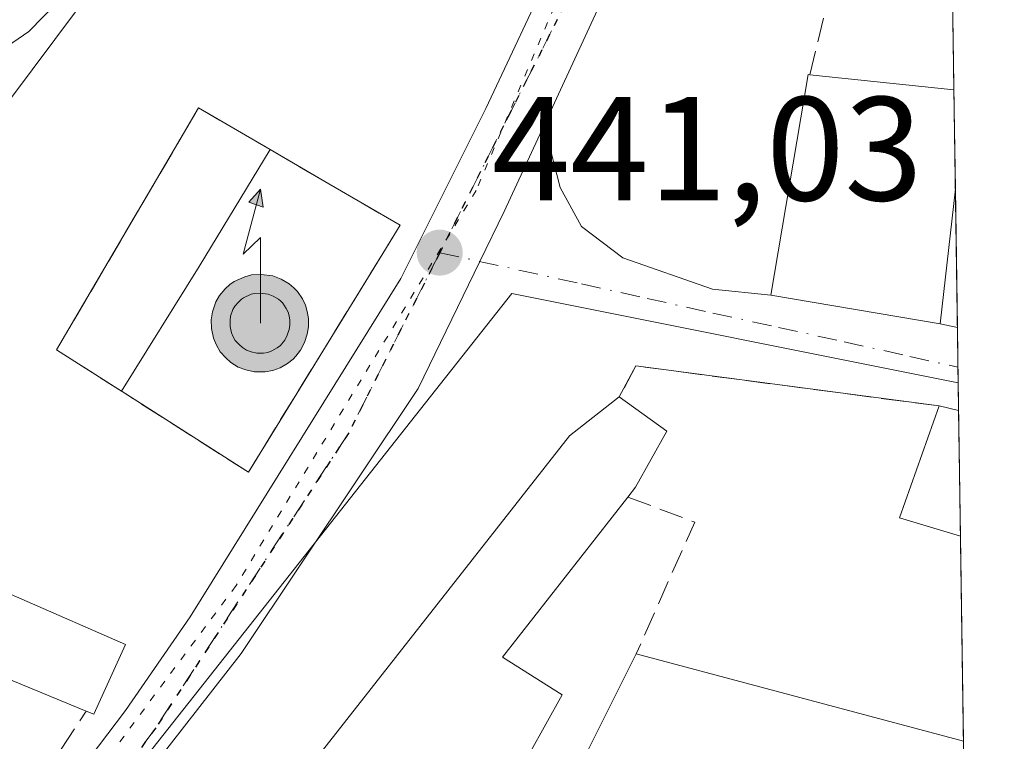
# Model space of a CAD drawing. Units: metres. Extents: x 597247 to 600716, y 4726802 to 4729164.
# Drawn here: x 600627 to 600693, y 4727041 to 4727090 of the extents above; entities that cross this region are included whole.
import ezdxf

# ---------------------------------------------------------------- set-up
doc = ezdxf.new("R2010")
doc.units = ezdxf.units.M
doc.header["$MEASUREMENT"] = 0
for name, pattern in [('DGN Style 3', [2.307223458686699, 1.648016756204785, -0.6592067024819142]), ('DGN Style 4', [2.6384748266838614, 1.318413404963828, -0.6592067024819142, 0.001648016756204785, -0.6592067024819142]), ('DGN Style 5', [1.1536117293433497, 0.4944050268614355, -0.6592067024819142])]:
    doc.linetypes.add(name, pattern=pattern)
for name, color, linetype, lineweight in [('Antena puntual', 7, 'Continuous', 0), ('Carretera de calzada única Cxs', 7, 'Continuous', 13), ('Carretera de calzada única eje', 7, 'DGN Style 4', 0), ('Comarca CxS', 21, 'Continuous', 0), ('Comunidad Autónoma CxS', 142, 'Continuous', 0), ('Curva de nivel normal', 30, 'Continuous', 0), ('Edificación Cxs', 1, 'Continuous', 13), ('Instalación de servicios públicos', 91, 'DGN Style 3', 0), ('Instalación de servicios públicos CxS', 91, 'Continuous', 0), ('Instalación sanitaria CxS', 9, 'Continuous', 0), ('Matorral CxS', 135, 'Continuous', 0), ('Municipio CxS', 4, 'Continuous', 0), ('Muro lineal', 1, 'DGN Style 3', 13), ('Nivel 33', 7, 'Continuous', 0), ('Núcleo urbano CxS', 7, 'Continuous', 0), ('Provincia CxS', 1, 'Continuous', 0), ('Punto de cota en terreno', 7, 'Continuous', 0), ('Ruta', 7, 'DGN Style 5', 30), ('Rótulo de punto de cota en terreno', 7, 'Continuous', 0), ('Vía pecuaria eje', 92, 'DGN Style 5', 0), ('Vía urbana Cxs', 4, 'Continuous', 0), ('Vía urbana eje', 4, 'DGN Style 4', 0)]:
    doc.layers.add(name, color=color, linetype=linetype, lineweight=lineweight)
doc.styles.add('Style-Arial', font='txt')

# ---------------------------------------------------------------- blocks, each defined once
blk = doc.blocks.new('5PATER')
at = {"layer": 'Núcleo urbano CxS', "linetype": 'Continuous', "lineweight": 0}
h = blk.add_hatch(color=51, dxfattribs=at)
edge = h.paths.add_edge_path()
edge.add_ellipse((0, 0), major_axis=(-0.1095731443231308, -0.1110710700762829), ratio=0.9994222409660322, start_angle=0, end_angle=360)
blk = doc.blocks.new('*U30')
at = {"layer": 'Vía urbana Cxs', "color": 4, "linetype": 'Continuous', "lineweight": 0}
blk.add_polyline3d([(600634.0385999996, 4727037.306299999, 440.0491999999941), (600641.7100999998, 4727047.1601, 440.5838999999978), (600653.6700999998, 4727065.090100001, 441.032600000006), (600657.8616000004, 4727073.674100001, 441.1205000000046), (600659.5100999996, 4727077.050100001, 441.2468999999983), (600662.2144999999, 4727082.907199999, 441.4128000000055), (600663.2871000003, 4727078.6875, 441.4401999999973), (600664.7423, 4727076.0416, 441.5152999999991), (600667.5203999998, 4727073.925000001, 441.6294999999955), (600673.6058999998, 4727071.808300001, 442.9187999999995), (600677.5500999996, 4727071.390100001, 446.186600000001), (600689.0000999998, 4727069.470100001, 445.1738999999943), (600690.1672, 4727069.220899999, 444.3675999999978), (600690.2490999997, 4727063.5877, 444.4756000000052), (600690.2401000002, 4727063.590100001, 444.4735999999976), (600688.9401000004, 4727063.9001, 444.2348000000056), (600668.4001000002, 4727066.610099999, 442.0038000000059), (600667.2901, 4727064.5101, 442.710699999996), (600663.9101, 4727061.890100001, 443.4922999999981), (600645.5500999996, 4727038.4901, 442.7961000000069)], dxfattribs=at)
blk = doc.blocks.new('5ANTEN')
at = {"layer": 'Nivel 33', "linetype": 'Continuous', "lineweight": 0, "extrusion": (0, 0, -1)}
blk.add_hatch(color=5, dxfattribs=at).paths.add_polyline_path([(-0.0254, 0.7572), (-0.0074, 0.8788), (0.0718, 0.7896000000000001)])
at = {"layer": 'Nivel 33', "linetype": 'Continuous', "lineweight": 0}
for points in [[(0.039, -0.3583), (-0.0328, -0.3574), (-0.09210000000000002, -0.3441000000000001), (-0.1438, -0.3251), (-0.1919, -0.2949), (-0.2269, -0.263), (-0.2647, -0.2219), (-0.2906, -0.178), (-0.3112, -0.1303), (-0.3232, -0.064), (-0.3252, -0.0046), (-0.3178, 0.0489), (-0.2941, 0.1163), (-0.2696, 0.1597), (-0.2321, 0.2034), (-0.1989, 0.2326), (-0.171, 0.2528), (-0.099, 0.2862), (-0.0524, 0.2994), (0.0124, 0.3021), (0.0915, 0.2914), (0.1483, 0.269), (0.2024, 0.2377), (0.2338, 0.2116), (0.2578, 0.185), (0.291, 0.1357), (0.312, 0.0935), (0.3246, 0.05110000000000001), (0.3333, 0.0027), (0.3324, -0.0536), (0.3246, -0.1024), (0.305, -0.1598), (0.2789, -0.2113), (0.2476, -0.2515), (0.229, -0.2727), (0.1906, -0.3008), (0.1399, -0.3302), (0.0916, -0.3488000000000001)], [(0.0285, -0.2317), (-0.018, -0.2311), (-0.0563, -0.2225), (-0.0877, -0.2109), (-0.1151, -0.1938), (-0.1376, -0.1733), (-0.1625, -0.1461), (-0.1776, -0.1206), (-0.1893, -0.0935), (-0.1971, -0.0505), (-0.1984, -0.0112), (-0.1942, 0.019), (-0.1785, 0.06380000000000001), (-0.1655, 0.0867), (-0.1419, 0.1143), (-0.1199, 0.1337), (-0.1067, 0.1432), (-0.0549, 0.1672), (-0.0323, 0.1736), (0.006500000000000001, 0.1753), (0.0594, 0.1681), (0.0931, 0.1548), (0.1298, 0.1336), (0.146, 0.1201), (0.1579, 0.1069), (0.1815, 0.0719), (0.1939, 0.047), (0.2013, 0.0218), (0.2066, -0.0076), (0.2061, -0.0426), (0.2014, -0.0718), (0.1882, -0.1105), (0.1716, -0.1432), (0.1501, -0.1709), (0.1431, -0.1788), (0.1213, -0.1948), (0.08510000000000001, -0.2158), (0.0573, -0.2265)]]:
    blk.add_hatch(color=5, dxfattribs=at).paths.add_polyline_path(points)
at = {"layer": 'Nivel 33', "color": 7, "linetype": 'Continuous', "lineweight": 0, "elevation": 0.05, "flags": 128}
blk.add_lwpolyline([(0.007, -0.0288), (0.0074, 0.5504), (-0.1102, 0.4384), (0.0074, 0.8788)], dxfattribs=at)
at = {"layer": 'Nivel 33', "color": 7, "linetype": 'Continuous', "lineweight": 0, "flags": 128}
for points in [[(-0.2321, 0.2034), (-0.2696, 0.1597), (-0.2941, 0.1163), (-0.3178, 0.0489), (-0.3252, -0.0046), (-0.3232, -0.064), (-0.3112, -0.1303), (-0.2906, -0.178), (-0.2647, -0.2219), (-0.2269, -0.263), (-0.1919, -0.2949), (-0.1438, -0.3251), (-0.09210000000000002, -0.3441000000000001), (-0.0328, -0.3574), (0.039, -0.3583), (0.0916, -0.3488000000000001), (0.1399, -0.3302), (0.1906, -0.3008), (0.229, -0.2727), (0.2476, -0.2515), (0.2789, -0.2113), (0.305, -0.1598), (0.3246, -0.1024), (0.3324, -0.0536), (0.3333, 0.0027), (0.3246, 0.05110000000000001), (0.312, 0.0935), (0.291, 0.1357), (0.2578, 0.185), (0.2338, 0.2116), (0.2024, 0.2377), (0.1483, 0.269), (0.0915, 0.2914), (0.0124, 0.3021), (-0.0524, 0.2994), (-0.099, 0.2862), (-0.171, 0.2528), (-0.1989, 0.2326)], [(-0.1419, 0.1143), (-0.1655, 0.0867), (-0.1785, 0.06380000000000001), (-0.1942, 0.019), (-0.1984, -0.0112), (-0.1971, -0.0505), (-0.1893, -0.0935), (-0.1776, -0.1206), (-0.1625, -0.1461), (-0.1376, -0.1733), (-0.1151, -0.1938), (-0.0877, -0.2109), (-0.0563, -0.2225), (-0.018, -0.2311), (0.0285, -0.2317), (0.0573, -0.2265), (0.08510000000000001, -0.2158), (0.1213, -0.1948), (0.1431, -0.1788), (0.1501, -0.1709), (0.1716, -0.1432), (0.1882, -0.1105), (0.2014, -0.0718), (0.2061, -0.0426), (0.2066, -0.0076), (0.2013, 0.0218), (0.1939, 0.047), (0.1815, 0.0719), (0.1579, 0.1069), (0.146, 0.1201), (0.1298, 0.1336), (0.0931, 0.1548), (0.0594, 0.1681), (0.006500000000000001, 0.1753), (-0.0323, 0.1736), (-0.0549, 0.1672), (-0.1067, 0.1432), (-0.1199, 0.1337)]]:
    blk.add_lwpolyline(points, close=True, dxfattribs=at)
at = {"layer": 'Nivel 33', "color": 7, "linetype": 'Continuous', "lineweight": 0}
blk.add_3dface([(0.0074, 0.8788, 0.05), (0.0254, 0.7572, 0.05), (-0.0718, 0.7896000000000001, 0.05)], dxfattribs=at)

msp = doc.modelspace()

# ---------------------------------------------------------------- linework, layer by layer
at = {"layer": 'Carretera de calzada única Cxs', "color": 7, "linetype": 'Continuous', "lineweight": 13, "extrusion": (-0.4770306914460941, 0.2068595980145602, 0.8541960115381692), "elevation": 691685.2115096154, "flags": 128}
msp.add_lwpolyline([(-4575908.385255088, -1135475.73051522), (-4575878.85830602, -1135477.625501018), (-4575846.172947044, -1135478.521162122)], dxfattribs=at)
at = {"layer": 'Carretera de calzada única Cxs', "color": 7, "linetype": 'Continuous', "lineweight": 13}
for points in [[(600608.9200999998, 4727003.630100001, 439.3843000000052), (600609.3201000001, 4727004.610099999, 439.4274000000005), (600612.3201000001, 4727011.8101, 439.8243999999977), (600616.4401000004, 4727019.640100001, 441.9704999999958), (600620.5701000001, 4727025.7401, 441.0620999999956), (600633.8701, 4727043.290100001, 441.0078999999969), (600638.2600999996, 4727049.640100001, 442.0696000000025), (600652.5000999998, 4727072.520099999, 443.6394), (600658.2500999998, 4727084.040100001, 441.2446000000054), (600672.2600999996, 4727113.8201, 441.8402999999962), (600689.0038000002, 4727149.253500001, 442.2649999999995)], [(600675.9200999998, 4727112.590100001, 441.8785000000062), (600662.2144999999, 4727082.907199999, 441.4128000000055), (600659.5100999996, 4727077.050100001, 441.2468999999983), (600657.8616000004, 4727073.674100001, 441.1205000000046), (600653.6700999998, 4727065.090100001, 441.032600000006), (600641.7100999998, 4727047.1601, 440.5838999999978), (600634.0385999996, 4727037.306299999, 440.0491999999941), (600629.8846000005, 4727030.865800001, 440.5252000000037), (600620.0000999998, 4727015.540100001, 444.5967999999993), (600615.9495000001, 4727005.787599999, 443.4423999999999), (600615.2351000002, 4727004.067299999, 442.375), (600614.8000999996, 4727003.020099999, 441.8604999999953), (600614.2720999997, 4727001.779899999, 441.8372999999993), (600611.7100999998, 4727002.5101, 440.0488999999943), (600608.9200999998, 4727003.630100001, 439.3843000000052), (600609.3201000001, 4727004.610099999, 439.4274000000005), (600612.3201000001, 4727011.8101, 439.8243999999977), (600616.4401000004, 4727019.640100001, 441.9704999999958), (600620.5701000001, 4727025.7401, 441.0620999999956), (600633.8701, 4727043.290100001, 441.0078999999969), (600638.2600999996, 4727049.640100001, 442.0696000000025), (600652.5000999998, 4727072.520099999, 443.6394), (600658.2500999998, 4727084.040100001, 441.2446000000054), (600672.2600999996, 4727113.8201, 441.8402999999962)], [(600662.2144999999, 4727082.907199999, 441.4128000000055), (600659.5100999996, 4727077.050100001, 441.2468999999983), (600657.8616000004, 4727073.674100001, 441.1205000000046), (600653.6700999998, 4727065.090100001, 441.032600000006), (600641.7100999998, 4727047.1601, 440.5838999999978), (600634.0385999996, 4727037.306299999, 440.0491999999941), (600629.8846000005, 4727030.865800001, 440.5252000000037)]]:
    msp.add_polyline3d(points, dxfattribs=at)
at = {"layer": 'Carretera de calzada única eje', "color": 7, "linetype": 'DGN Style 4', "lineweight": 0}
for points in [[(600689.0727000004, 4727144.506899999, 442.5815000000002), (600685.3701, 4727136.5701, 442.351800000004), (600676.3901000004, 4727117.690099999, 441.976800000004), (600665.1700999998, 4727094.1801, 441.4853000000003), (600655.1401000004, 4727074.270099999, 442.2890000000043)], [(600655.1401000004, 4727074.270099999, 442.2890000000043), (600648.9801000003, 4727062.090100001, 441.8564000000042), (600635.9200999998, 4727042.130100001, 440.406799999997), (600632.9801000003, 4727038.090100001, 440.0884999999981)]]:
    msp.add_polyline3d(points, dxfattribs=at)
at = {"layer": 'Comarca CxS', "color": 21, "linetype": 'Continuous', "lineweight": 0, "flags": 128}
msp.add_lwpolyline([(597891.502918809, 4726810.872091322), (597279.9500007338, 4726802.1199827), (597247.4500007342, 4729115.459982679), (598934.8610115198, 4729139.6219463), (600659.7100007618, 4729164.319982676), (600663.4818784435, 4728904.85898846), (600675.7090979017, 4728063.769540556), (600693.3400007602, 4726850.969982703), (600008.5856354111, 4726841.170267244)], close=True, dxfattribs=at)
at = {"layer": 'Comunidad Autónoma CxS', "color": 142, "linetype": 'Continuous', "lineweight": 0, "flags": 128}
msp.add_lwpolyline([(597891.502918809, 4726810.872091322), (597279.9500007338, 4726802.1199827), (597247.4500007342, 4729115.459982679), (598934.8610115198, 4729139.6219463), (600659.7100007618, 4729164.319982676), (600663.4818784435, 4728904.85898846), (600675.7090979017, 4728063.769540556), (600693.3400007602, 4726850.969982703), (600008.5856354111, 4726841.170267244)], close=True, dxfattribs=at)
at = {"layer": 'Curva de nivel normal', "color": 30, "linetype": 'Continuous', "lineweight": 0, "elevation": 440, "flags": 128}
msp.add_lwpolyline([(600620.2539999997, 4727053.717499999), (600621.3499999996, 4727054.720100001), (600621.3499999996, 4727056.2401), (600615.8399999999, 4727068.690099999), (600615.2800000003, 4727072.100099999), (600616.3799999999, 4727075.950099999), (600620.4199999999, 4727082.950099999), (600623.6299999999, 4727086.720100001), (600627.3300000001, 4727089.2301), (600632.2999999998, 4727094.3301), (600639.1500000004, 4727103.890100001), (600644.5599999996, 4727110.530099999), (600648.8799999999, 4727115.190099999), (600651.5999999996, 4727119.8301), (600653.6200000001, 4727120.870100001), (600655.7100000001, 4727121.6601), (600657.7400000002, 4727123.050100001), (600660.3099999996, 4727125.030099999), (600664.7400000002, 4727126.550100001), (600670.9800000006, 4727132.9301), (600682.2100000001, 4727148.4301), (600688.8567000004, 4727159.3676)], dxfattribs=at)
at = {"layer": 'Edificación Cxs', "color": 1, "linetype": 'Continuous', "lineweight": 13, "flags": 128}
for points, elevation in [([(600690.0301000001, 4727078.590100001), (600689.0000999998, 4727069.470100001), (600677.5500999996, 4727071.390100001), (600680.0701000001, 4727086.3201), (600680.1801000005, 4727086.3101), (600689.9336999999, 4727085.2907), (600690.0311000004, 4727078.594900001)], 449.9385000000038), ([(600643.6659000004, 4727081.249600001), (600638.8540000003, 4727073.348999999), (600633.6042999999, 4727064.900800001), (600629.2200999996, 4727067.700099999), (600637.8006999996, 4727082.331700001), (600638.8201000001, 4727084.0701)], 449.1809000000067), ([(600633.6042999999, 4727064.900800001), (600638.8540000003, 4727073.348999999), (600643.6659000004, 4727081.249600001), (600647.6335000005, 4727078.9397), (600652.4600999998, 4727076.130100001), (600651.2792999997, 4727074.208699999), (600642.1901000004, 4727059.420100001), (600633.6551999999, 4727064.8687)], 449.1809000000067), ([(600661.2100999998, 4727040.390100001), (600664.1700999998, 4727038.600099999), (600668.4401000004, 4727047.130100001), (600690.5701000001, 4727041.210100001), (600690.5745000001, 4727041.208500001), (600690.6414999999, 4727036.569700001), (600689.9501, 4727036.6801), (600689.3701, 4727034.3201), (600675.6901000004, 4727038.4101), (600674.1001000004, 4727034.9101), (600683.1901000004, 4727031.7601), (600680.4101, 4727021.5701), (600680.0100999996, 4727021.700099999), (600669.9801000003, 4727024.640100001), (600660.0900999998, 4727029.5001), (600645.5500999996, 4727038.4901), (600663.9101, 4727061.890100001), (600667.2901, 4727064.5101), (600670.5100999996, 4727062.190099999), (600668.3800999997, 4727058.4101), (600667.8701, 4727057.7401), (600659.3901000004, 4727046.9101), (600663.4200999998, 4727044.360099999)], 446.261400000003), ([(600690.2490999997, 4727063.5877), (600690.3728999998, 4727055.079500001), (600690.3701, 4727055.0801), (600686.2500999998, 4727056.3201), (600688.9401000004, 4727063.9001), (600690.2401000002, 4727063.590100001)], 445.1659000000074), ([(600633.8701, 4727047.7601), (600631.7301000003, 4727043.040100001), (600631.2100999998, 4727043.2401), (600610.0301000001, 4727052.0001), (600610.5301000001, 4727052.880100001), (600612.8201000001, 4727056.970100001)], 442.8182999999989)]:
    msp.add_lwpolyline(points, close=True, dxfattribs=dict(at, elevation=elevation))
at = {"layer": 'Edificación Cxs', "color": 1, "linetype": 'Continuous', "lineweight": 13, "extrusion": (-0.429082870013109, 0.04484570596672246, 0.9021511809656184), "elevation": -45350.37116449224, "flags": 128}
msp.add_lwpolyline([(-4763918.038753727, 95865.13452964899), (-4763918.038753727, 95876.0049102956)], dxfattribs=at)
at = {"layer": 'Edificación Cxs', "color": 1, "linetype": 'Continuous', "lineweight": 13, "extrusion": (-0.9667090451983473, -0.06840698162594483, 0.2465646097811434), "elevation": -903947.0899818965, "flags": 128}
msp.add_lwpolyline([(-4672893.989842779, 230446.0081016169), (-4672887.303876202, 230444.4848740301), (-4672887.299116408, 230444.4818816443)], dxfattribs=at)
at = {"layer": 'Edificación Cxs', "color": 1, "linetype": 'Continuous', "lineweight": 13, "extrusion": (-0.2431325050259885, 0.06268422270722405, 0.9679655330761415), "elevation": 150695.3234540245, "flags": 128}
msp.add_lwpolyline([(-4727337.353366724, -579181.5896896645), (-4727337.353248689, -579181.5926851149), (-4727337.525404073, -579186.0340348536), (-4727345.536954386, -579185.2980235704)], dxfattribs=at)
at = {"layer": 'Edificación Cxs', "color": 1, "linetype": 'Continuous', "lineweight": 13, "extrusion": (0.1222821373936499, 0.8744396479978449, 0.4694703194919205), "elevation": 4207194.175424403, "flags": 128}
msp.add_lwpolyline([(59764.82962454029, -2236494.098169403), (59763.49921927636, -2236493.827711877), (59763.48987458576, -2236493.825333483)], dxfattribs=at)
at = {"layer": 'Edificación Cxs', "color": 1, "linetype": 'Continuous', "lineweight": 13, "extrusion": (-0.001175312819887149, 0.08083909926858249, 0.996726471339665), "elevation": 381868.5843603733, "flags": 128}
msp.add_lwpolyline([(-669345.887028215, -4702351.709836136), (-669345.887028215, -4702343.172790688)], dxfattribs=at)
at = {"layer": 'Edificación Cxs', "color": 1, "linetype": 'Continuous', "lineweight": 13, "extrusion": (-0.02555615799979612, 0.1175872311654915, 0.9927336631016008), "elevation": 540930.1642459403, "flags": 128}
msp.add_lwpolyline([(-1590839.384259994, -4458967.00436829), (-1590842.490651996, -4458970.540408304), (-1590861.104424809, -4458956.971322206)], dxfattribs=at)
at = {"layer": 'Edificación Cxs', "color": 1, "linetype": 'Continuous', "lineweight": 13, "extrusion": (0.02725113748300615, 0.0263045749452864, 0.9992824649931721), "elevation": 141151.7310130668, "flags": 128}
msp.add_lwpolyline([(2983931.334907674, -3712401.623808477), (2983952.347182154, -3712392.462218541), (2983952.633084842, -3712393.433822315)], dxfattribs=at)
at = {"layer": 'Edificación Cxs', "color": 1, "linetype": 'Continuous', "lineweight": 13, "extrusion": (0.09471306528135291, -0.3664866541766258, 0.9255900645401465), "elevation": -1675102.174564312, "flags": 128}
msp.add_lwpolyline([(1764303.951585209, 4097194.898885883), (1764300.698645168, 4097190.540153146), (1764300.245229051, 4097190.889929626)], dxfattribs=at)
at = {"layer": 'Edificación Cxs', "color": 1, "linetype": 'Continuous', "lineweight": 13, "extrusion": (0.223888736566394, 0.1356883418633012, 0.9651230530461345), "elevation": 776316.2490520764, "flags": 128}
msp.add_lwpolyline([(3731248.396417278, -2860213.877281909), (3731245.331449516, -2860215.538876812), (3731250.413186199, -2860223.903383751)], dxfattribs=at)
at = {"layer": 'Edificación Cxs', "color": 1, "linetype": 'Continuous', "lineweight": 13, "extrusion": (-0.1727389572826841, -0.6582173672109166, 0.7327422126087867), "elevation": -3214858.285407954, "flags": 128}
msp.add_lwpolyline([(-618913.8608481582, 3462283.809788867), (-618890.9529565872, 3462283.661516915), (-618890.94829456, 3462283.660929117)], dxfattribs=at)
at = {"layer": 'Edificación Cxs', "color": 1, "linetype": 'Continuous', "lineweight": 13, "extrusion": (0.0006637678187753782, -0.04575165153792533, 0.9989526243990928), "elevation": -215428.152352362, "flags": 128}
msp.add_lwpolyline([(669200.3594300684, 4712908.819400874), (669200.3594300683, 4712904.175248533)], dxfattribs=at)
at = {"layer": 'Edificación Cxs', "color": 1, "linetype": 'Continuous', "lineweight": 13}
for points in [[(600690.0306000002, 4727078.590100001, 448.459400000007), (600689.0000999998, 4727069.470100001, 445.1738999999943), (600677.5500999996, 4727071.390100001, 446.186600000001), (600680.0701000001, 4727086.3201, 445.167300000001), (600680.1801000005, 4727086.3101, 445.2488000000012)], [(600651.2792999997, 4727074.208699999, 445.1903000000021), (600642.1901000004, 4727059.420100001, 446.1184999999969), (600633.6551999999, 4727064.8687, 446.4386999999988), (600633.6045000004, 4727064.9011, 446.3990000000049), (600629.2200999996, 4727067.700099999, 443.6499999999942), (600637.8006999996, 4727082.331700001, 443.0402000000031), (600638.8201000001, 4727084.0701, 442.5182999999961), (600643.6656999999, 4727081.249299999, 444.9853000000003), (600647.6335000005, 4727078.9397, 446.5970999999991), (600652.4600999998, 4727076.130100001, 443.5911000000052), (600651.2792999997, 4727074.208699999, 445.1903000000021)], [(600680.0100999996, 4727021.700099999, 443.5923999999941), (600669.9801000003, 4727024.640100001, 444.070200000002), (600660.0900999998, 4727029.5001, 444.1006000000052), (600645.5500999996, 4727038.4901, 442.7961000000069), (600663.9101, 4727061.890100001, 443.4922999999981), (600667.2901, 4727064.5101, 442.710699999996)], [(600667.2901, 4727064.5101, 442.710699999996), (600670.5100999996, 4727062.190099999, 442.7464999999939), (600668.3800999997, 4727058.4101, 444.0307999999932), (600667.8701, 4727057.7401, 444.4063000000024)], [(600667.8701, 4727057.7401, 444.4063000000024), (600659.3901000004, 4727046.9101, 446.1008000000002), (600663.4200999998, 4727044.360099999, 444.6898999999976), (600661.2100999998, 4727040.390100001, 446.2614000000031)]]:
    msp.add_polyline3d(points, dxfattribs=at)
at = {"layer": 'Instalación de servicios públicos', "color": 91, "linetype": 'DGN Style 3', "lineweight": 0}
msp.add_polyline3d([(600651.2792999997, 4727074.208699999, 445.1903000000021), (600642.1901000004, 4727059.420100001, 446.1184999999969), (600633.6552999998, 4727064.8687, 446.4388000000035), (600633.6045000004, 4727064.9011, 446.3990000000049), (600629.2200999996, 4727067.700099999, 443.6499999999942), (600637.8006999996, 4727082.331700001, 443.0402000000031), (600638.8201000001, 4727084.0701, 442.5182999999961), (600643.6656999999, 4727081.249299999, 444.9853000000003), (600647.6336000003, 4727078.9397, 446.5970999999991), (600652.4600999998, 4727076.130100001, 443.5911000000052), (600651.2792999997, 4727074.208699999, 445.1903000000021)], dxfattribs=at)
at = {"layer": 'Instalación de servicios públicos CxS', "color": 91, "linetype": 'Continuous', "lineweight": 0}
msp.add_polyline3d([(600651.2792999997, 4727074.208699999, 445.1903000000021), (600642.1901000004, 4727059.420100001, 446.1184999999969), (600633.6552999998, 4727064.8687, 446.4388000000035), (600633.6045000004, 4727064.9011, 446.3990000000049), (600629.2200999996, 4727067.700099999, 443.6499999999942), (600637.8006999996, 4727082.331700001, 443.0402000000031), (600638.8201000001, 4727084.0701, 442.5182999999961), (600643.6656999999, 4727081.249299999, 444.9853000000003), (600647.6336000003, 4727078.9397, 446.5970999999991), (600652.4600999998, 4727076.130100001, 443.5911000000052)], close=True, dxfattribs=at)
at = {"layer": 'Instalación sanitaria CxS', "color": 9, "linetype": 'Continuous', "lineweight": 0}
msp.add_polyline3d([(600651.2792999997, 4727074.208699999, 445.1903000000021), (600642.1901000004, 4727059.420100001, 446.1184999999969), (600633.6552999998, 4727064.8687, 446.4388000000035), (600633.6045000004, 4727064.9011, 446.3990000000049), (600629.2200999996, 4727067.700099999, 443.6499999999942), (600637.8006999996, 4727082.331700001, 443.0402000000031), (600638.8201000001, 4727084.0701, 442.5182999999961), (600643.6656999999, 4727081.249299999, 444.9853000000003), (600647.6336000003, 4727078.9397, 446.5970999999991), (600652.4600999998, 4727076.130100001, 443.5911000000052)], close=True, dxfattribs=at)
msp.add_polyline3d([(600651.2792999997, 4727074.208699999, 445.1903000000021), (600642.1901000004, 4727059.420100001, 446.1184999999969), (600633.6552999998, 4727064.8687, 446.4388000000035), (600633.6045000004, 4727064.9011, 446.3990000000049), (600629.2200999996, 4727067.700099999, 443.6499999999942), (600637.8006999996, 4727082.331700001, 443.0402000000031), (600638.8201000001, 4727084.0701, 442.5182999999961), (600643.6656999999, 4727081.249299999, 444.9853000000003), (600647.6336000003, 4727078.9397, 446.5970999999991), (600652.4600999998, 4727076.130100001, 443.5911000000052), (600651.2792999997, 4727074.208699999, 445.1903000000021)], dxfattribs=at)
at = {"layer": 'Matorral CxS', "color": 135, "linetype": 'Continuous', "lineweight": 0}
for points in [[(600683.0311000004, 4727143.6359, 440.8502000000008), (600674.3380000005, 4727130.9979, 440.8641999999964), (600672.6013000002, 4727129.5167, 440.6858999999968), (600656.9993000003, 4727116.2075, 441.539499999999), (600636.7037000004, 4727098.897500001, 439.8652000000002), (600622.9493000006, 4727080.485900001, 440.3368000000046), (600611.4596999995, 4727055.553900001, 439.032600000006), (600609.6146999998, 4727051.548900001, 439.4021999999969), (600596.8167000003, 4727023.7689, 437.5920000000042), (600591.5043000003, 4727008.7775, 437.9863999999943), (600589.2307000002, 4727002.3673, 437.7520999999979)], [(600636.7037000004, 4727098.897500001, 439.8652000000002), (600622.9493000006, 4727080.485900001, 440.3368000000046), (600611.4596999995, 4727055.553900001, 439.032600000006), (600609.6146999998, 4727051.548900001, 439.4021999999969), (600596.8167000003, 4727023.7689, 437.5920000000042), (600591.5043000003, 4727008.7775, 437.9863999999943), (600589.2307000002, 4727002.3673, 437.7520999999979), (600583.2838000003, 4726995.141899999, 436.7891999999993), (600577.9210999999, 4726991.003500001, 436.6034999999974), (600561.5170999998, 4726978.3443, 436.3920000000071), (600543.7736999998, 4726966.985900001, 433.8573000000034), (600539.2801999999, 4726958.4703, 434.3151999999973), (600545.6657999996, 4726948.058499999, 435.251099999994), (600553.9962999999, 4726943.5233, 435.6316999999981), (600569.5617000004, 4726935.049500001, 436.6203999999998), (600567.1941000001, 4726926.2963, 436.2992999999988), (600573.7855000002, 4726923.4123, 436.8285000000033), (600565.7589999996, 4726905.0507, 434.7546000000002), (600561.6162999999, 4726897.309, 433.7744999999995), (600557.9753000002, 4726891.895099999, 433.3702000000048), (600542.2087000003, 4726873.3663, 431.3270000000048), (600542.1388999998, 4726873.2808, 431.3123999999953), (600540.7130000005, 4726871.461100001, 431.0813999999955), (600499.5378999999, 4726859.2071, 422.8010000000068)]]:
    msp.add_polyline3d(points, dxfattribs=at)
at = {"layer": 'Municipio CxS', "color": 4, "linetype": 'Continuous', "lineweight": 0, "flags": 128}
msp.add_lwpolyline([(600675.7090979017, 4728063.769540556), (600693.3400007602, 4726850.969982703), (600008.5856354111, 4726841.170267244)], dxfattribs=at)
at = {"layer": 'Muro lineal', "color": 1, "linetype": 'DGN Style 3', "lineweight": 13, "extrusion": (-0.09581933531281786, 0.1021206758222525, 0.9901464652008896), "elevation": 425617.3345826699, "flags": 128}
msp.add_lwpolyline([(-3672552.02851433, -3006222.437295332), (-3672577.623641645, -3006239.300860792), (-3672578.934302221, -3006237.671062002), (-3672578.941238146, -3006237.661992161)], dxfattribs=at)
at = {"layer": 'Muro lineal', "color": 1, "linetype": 'DGN Style 3', "lineweight": 13, "extrusion": (-0.05623069129250553, 0.3450942916589385, 0.936882083947165), "elevation": 1597921.809503149, "flags": 128}
msp.add_lwpolyline([(-1353085.979918702, -4280393.058749776), (-1353066.143106846, -4280399.439498666), (-1353064.709829009, -4280397.417736501)], dxfattribs=at)
at = {"layer": 'Muro lineal', "color": 1, "linetype": 'DGN Style 3', "lineweight": 13, "extrusion": (0.4089839035878836, -0.04415078957083002, 0.9114729147847943), "elevation": 37365.22300660913, "flags": 128}
msp.add_lwpolyline([(4764221.235863225, -81711.82146004535), (4764220.030809365, -81716.9520014833), (4764210.748328467, -81713.69257008785)], dxfattribs=at)
at = {"layer": 'Muro lineal', "color": 1, "linetype": 'DGN Style 3', "lineweight": 13, "extrusion": (0.02555989196036964, 0.04180342589940086, 0.9987988613860389), "elevation": 213399.4413855349, "flags": 128}
msp.add_lwpolyline([(1953426.629539802, -4340970.44071596), (1953420.861049163, -4340971.167271614), (1953419.82223723, -4341003.054084932)], dxfattribs=at)
at = {"layer": 'Núcleo urbano CxS', "color": 7, "linetype": 'Continuous', "lineweight": 0, "extrusion": (2.540977121867592e-05, -0.001748040593262426, 0.9999984718530462), "elevation": -7805.458158247994, "flags": 128}
msp.add_lwpolyline([(600689.479863019, 4727109.296233915), (600689.9221643707, 4727078.868587426)], dxfattribs=at)
at = {"layer": 'Núcleo urbano CxS', "color": 7, "linetype": 'Continuous', "lineweight": 0, "extrusion": (0.4178130314874344, 0, 0.9085330322664555), "elevation": 251378.0317822583, "flags": 128}
msp.add_lwpolyline([(4727085.2907, -545561.799613624), (4727078.594900001, -545561.9065992769), (4727078.590100001, -545561.9065992769)], dxfattribs=at)
at = {"layer": 'Núcleo urbano CxS', "color": 7, "linetype": 'Continuous', "lineweight": 0, "extrusion": (0.0003767581024043347, -0.02587919360995654, 0.9996650065854216), "elevation": -121664.4439980467, "flags": 128}
msp.add_lwpolyline([(669437.510354661, 4716264.611805996), (669437.510354661, 4716255.238473164)], dxfattribs=at)
at = {"layer": 'Núcleo urbano CxS', "color": 7, "linetype": 'Continuous', "lineweight": 0, "extrusion": (2.908468346903104e-05, -0.002001426903369029, 0.9999979967202094), "elevation": -9001.284715128646, "flags": 128}
msp.add_lwpolyline([(600690.1540867295, 4727060.673112364), (600690.1932868861, 4727057.97560696)], dxfattribs=at)
at = {"layer": 'Núcleo urbano CxS', "color": 7, "linetype": 'Continuous', "lineweight": 0, "extrusion": (-0.0004890998645982454, 0.03369109046412969, 0.9994321743893682), "elevation": 159408.1007222231, "flags": 128}
msp.add_lwpolyline([(-669243.3982761544, -4715155.264408039), (-669243.3982761544, -4715154.195988863)], dxfattribs=at)
at = {"layer": 'Núcleo urbano CxS', "color": 7, "linetype": 'Continuous', "lineweight": 0, "extrusion": (-0.0004766960981977459, 0.03273780626947803, 0.9994638606780599), "elevation": 154909.3287678023, "flags": 128}
msp.add_lwpolyline([(-669450.186280952, -4715274.786119316), (-669450.1862809521, -4715272.916919145)], dxfattribs=at)
at = {"layer": 'Núcleo urbano CxS', "color": 7, "linetype": 'Continuous', "lineweight": 0, "extrusion": (0.0001650257333479089, -0.01135062198880239, 0.999935565997617), "elevation": -53113.79044618524, "flags": 128}
msp.add_lwpolyline([(600690.1679370188, 4726765.213175953), (600690.2916529599, 4726756.704427818)], dxfattribs=at)
at = {"layer": 'Núcleo urbano CxS', "color": 7, "linetype": 'Continuous', "lineweight": 0, "extrusion": (-2.786532384221557e-05, 0.001917261440913189, 0.9999981616643557), "elevation": 9488.385188458895, "flags": 128}
msp.add_lwpolyline([(600690.3848867394, 4727045.575846094), (600690.5864874809, 4727031.704820598)], dxfattribs=at)
at = {"layer": 'Núcleo urbano CxS', "color": 7, "linetype": 'Continuous', "lineweight": 0, "extrusion": (0.0008381654775684768, -0.05768667680571485, 0.9983343852626461), "elevation": -271742.4061924279, "flags": 128}
msp.add_lwpolyline([(669302.0412168743, 4709982.886468587), (669302.0412168743, 4709978.239438805)], dxfattribs=at)
at = {"layer": 'Núcleo urbano CxS', "color": 7, "linetype": 'Continuous', "lineweight": 0}
for points in [[(600690.2219000002, 4727065.455800001, 442.1594000000041), (600660.0182999996, 4727071.515900001, 441.1186000000016), (600633.7012999998, 4727038.174500001, 440.1034999999974), (600618.9596999995, 4727019.496900001, 439.5819999999949), (600601.3960999995, 4726978.135299999, 438.7783000000054), (600593.3021, 4726987.961300001, 438.774900000004), (600594.7197000004, 4726993.405300001, 438.8381999999983), (600589.2307000002, 4727002.3673, 437.7520999999979), (600591.5043000003, 4727008.7775, 437.9863999999943), (600596.8167000003, 4727023.7689, 437.5920000000042), (600609.6146999998, 4727051.548900001, 439.4021999999969), (600611.4596999995, 4727055.553900001, 439.032600000006), (600622.9493000006, 4727080.485900001, 440.3368000000046), (600636.7037000004, 4727098.897500001, 439.8652000000002), (600656.9993000003, 4727116.2075, 441.539499999999), (600672.6013000002, 4727129.5167, 440.6858999999968), (600674.3380000005, 4727130.9979, 440.8641999999964), (600683.0311000004, 4727143.6359, 440.8502000000008), (600686.0223000003, 4727147.984300001, 441.2312999999995), (600688.9517000001, 4727152.2433, 441.3742999999959), (600688.9600999998, 4727152.2555, 441.3745000000054)], [(600690.2219000002, 4727065.455800001, 442.1594000000041), (600692.0390999997, 4726940.4595, 439.5399999999936), (600676.2547000004, 4726946.083900001, 439.5185000000056), (600672.0399000002, 4726946.7435, 439.4977999999974), (600657.1303000003, 4726951.4169, 439.5289000000049), (600645.2396999998, 4726956.364900001, 439.3583999999974), (600636.6747000003, 4726961.222899999, 439.2149999999965), (600622.1177000003, 4726968.362500001, 439.2660999999935), (600601.3960999995, 4726978.135299999, 438.7783000000054), (600618.9596999995, 4727019.496900001, 439.5819999999949), (600633.7012999998, 4727038.174500001, 440.1034999999974), (600660.0182999996, 4727071.515900001, 441.1186000000016)]]:
    msp.add_polyline3d(points, close=True, dxfattribs=at)
for points in [[(600683.0311000004, 4727143.6359, 440.8502000000008), (600674.3380000005, 4727130.9979, 440.8641999999964), (600672.6013000002, 4727129.5167, 440.6858999999968), (600656.9993000003, 4727116.2075, 441.539499999999), (600636.7037000004, 4727098.897500001, 439.8652000000002), (600622.9493000006, 4727080.485900001, 440.3368000000046), (600611.4596999995, 4727055.553900001, 439.032600000006), (600609.6146999998, 4727051.548900001, 439.4021999999969), (600596.8167000003, 4727023.7689, 437.5920000000042), (600591.5043000003, 4727008.7775, 437.9863999999943), (600589.2307000002, 4727002.3673, 437.7520999999979)], [(600690.2219000002, 4727065.455800001, 442.1594000000041), (600660.0182999996, 4727071.515900001, 441.1186000000016), (600633.7012999998, 4727038.174500001, 440.1034999999974), (600618.9596999995, 4727019.496900001, 439.5819999999949), (600601.3960999995, 4726978.135299999, 438.7783000000054)], [(600690.2219000002, 4727065.455800001, 442.1594000000041), (600660.0182999996, 4727071.515900001, 441.1186000000016), (600633.7012999998, 4727038.174500001, 440.1034999999974), (600618.9596999995, 4727019.496900001, 439.5819999999949), (600601.3960999995, 4726978.135299999, 438.7783000000054)]]:
    msp.add_polyline3d(points, dxfattribs=at)
at = {"layer": 'Provincia CxS', "color": 1, "linetype": 'Continuous', "lineweight": 0, "flags": 128}
msp.add_lwpolyline([(597891.502918809, 4726810.872091322), (597279.9500007338, 4726802.1199827), (597247.4500007342, 4729115.459982679), (598934.8610115198, 4729139.6219463), (600659.7100007618, 4729164.319982676), (600663.4818784435, 4728904.85898846), (600675.7090979017, 4728063.769540556), (600693.3400007602, 4726850.969982703), (600008.5856354111, 4726841.170267244)], close=True, dxfattribs=at)
at = {"layer": 'Ruta', "color": 7, "linetype": 'DGN Style 5', "lineweight": 30}
msp.add_polyline3d([(600665.1700999998, 4727094.1801, 441.4853000000003), (600655.1401000004, 4727074.270099999, 442.2890000000043), (600648.9801000003, 4727062.090100001, 441.8564000000042), (600635.9200999998, 4727042.130100001, 440.406799999997), (600632.9801000003, 4727038.090100001, 440.0884999999981), (600621.1401000004, 4727021.920100001, 442.5144), (600613.2600999996, 4727008.850099999, 440.4973000000027), (600612.4851000002, 4727005.6801, 439.8399000000064), (600611.7100999998, 4727002.5101, 440.0488999999943), (600604.7755000005, 4726984.866699999, 440.9573999999994), (600602.6700999998, 4726979.5101, 439.6658000000025), (600602.3951000003, 4726978.8201, 439.5473999999958), (600602.1201, 4726978.130100001, 439.696100000001), (600589.3701, 4726946.0001, 438.2743000000046)], dxfattribs=at)
at = {"layer": 'Vía pecuaria eje', "color": 92, "linetype": 'DGN Style 5', "lineweight": 0}
msp.add_polyline3d([(600689.0552000003, 4727145.712200001, 442.4973000000027), (600684.5045999996, 4727136.486600001, 442.2896000000038), (600676.5103000002, 4727121.3674, 443.0703000000067), (600668.3060999997, 4727103.663000001, 441.6196999999956), (600657.6109999996, 4727078.4915, 441.2016000000004), (600641.3563999999, 4727051.749, 441.6454999999987), (600627.8081, 4727033.5241, 440.1074999999983), (600618.2313000001, 4727018.5341, 441.9863999999943), (600610.4199000001, 4727000.738299999, 440.3122000000003), (600597.4502999998, 4726967.4943, 439.1964000000008), (600579.5563000003, 4726924.411599999, 437.2333000000072), (600568.3693000004, 4726900.149599999, 438.8417999999947), (600561.8258999997, 4726889.922900001, 434.351999999999), (600553.6633000001, 4726878.0612, 433.0276000000013), (600550.0590000004, 4726876.213500001, 432.4119000000064)], dxfattribs=at)
at = {"layer": 'Vía urbana Cxs', "color": 4, "linetype": 'Continuous', "lineweight": 0, "extrusion": (0.08570106609342322, -0.01437083379009883, 0.9962172485992341), "elevation": -16008.75205208907, "flags": 128}
msp.add_lwpolyline([(4761319.938403089, 188663.2168747128), (4761319.938403089, 188651.5629285446)], dxfattribs=at)
at = {"layer": 'Vía urbana Cxs', "color": 4, "linetype": 'Continuous', "lineweight": 0, "extrusion": (0.5474890854519975, -0.1169002492569128, 0.8286072851686781), "elevation": -223356.0536669019, "flags": 128}
msp.add_lwpolyline([(4748295.377544787, 331385.4689777697), (4748295.377544787, 331384.0287198965)], dxfattribs=at)
at = {"layer": 'Vía urbana Cxs', "color": 4, "linetype": 'Continuous', "lineweight": 0, "extrusion": (-0.0002792269035913229, 0.01918220714366068, 0.999815965546377), "elevation": 90952.17794337301, "flags": 128}
msp.add_lwpolyline([(-669429.1026566058, -4716948.661100436), (-669429.1026566059, -4716943.026266646)], dxfattribs=at)
at = {"layer": 'Vía urbana Cxs', "color": 4, "linetype": 'Continuous', "lineweight": 0, "extrusion": (-0.05623069129250553, 0.3450942916589385, 0.936882083947165), "elevation": 1597921.809503149, "flags": 128}
msp.add_lwpolyline([(-1353085.979918702, -4280393.058749776), (-1353066.143106846, -4280399.439498666), (-1353064.709829009, -4280397.417736501)], dxfattribs=at)
at = {"layer": 'Vía urbana Cxs', "color": 4, "linetype": 'Continuous', "lineweight": 0, "extrusion": (0.1222821373936499, 0.8744396479978449, 0.4694703194919205), "elevation": 4207194.175424403, "flags": 128}
msp.add_lwpolyline([(59763.48987458576, -2236493.825333483), (59763.49921927636, -2236493.827711877), (59764.82962454029, -2236494.098169403)], dxfattribs=at)
at = {"layer": 'Vía urbana Cxs', "color": 4, "linetype": 'Continuous', "lineweight": 0}
for points in [[(600662.2144999999, 4727082.907199999, 441.4128000000055), (600659.5100999996, 4727077.050100001, 441.2468999999983), (600657.8616000004, 4727073.674100001, 441.1205000000046), (600653.6700999998, 4727065.090100001, 441.032600000006), (600641.7100999998, 4727047.1601, 440.5838999999978), (600634.0385999996, 4727037.306299999, 440.0491999999941), (600629.8846000005, 4727030.865800001, 440.5252000000037)], [(600662.2144999999, 4727082.907199999, 441.4128000000055), (600663.2871000003, 4727078.6875, 441.4401999999973), (600664.7423, 4727076.0416, 441.5152999999991), (600667.5203999998, 4727073.925000001, 441.6294999999955), (600673.6058999998, 4727071.808300001, 442.9187999999995), (600677.5500999996, 4727071.390100001, 446.186600000001)], [(600667.2901, 4727064.5101, 442.710699999996), (600663.9101, 4727061.890100001, 443.4922999999981), (600645.5500999996, 4727038.4901, 442.7961000000069), (600660.0900999998, 4727029.5001, 444.1006000000052), (600669.9801000003, 4727024.640100001, 444.070200000002), (600680.0100999996, 4727021.700099999, 443.5923999999941)]]:
    msp.add_polyline3d(points, dxfattribs=at)
at = {"layer": 'Vía urbana eje', "color": 4, "linetype": 'DGN Style 4', "lineweight": 0}
msp.add_polyline3d([(600655.1401000004, 4727074.270099999, 442.2890000000043), (600664.7301000003, 4727072.170100001, 441.3920999999973), (600669.1700999998, 4727071.1801, 441.687699999995), (600673.6201, 4727070.190099999, 442.6024000000034), (600678.0500999996, 4727069.220100001, 444.4091999999946), (600682.5100999996, 4727068.2401, 444.9836000000069), (600686.9401000004, 4727067.2501, 444.0663000000059), (600690.2063999996, 4727066.523399999, 443.7013000000007)], dxfattribs=at)

# ---------------------------------------------------------------- block references
at = {"layer": 'Antena puntual', "color": 7, "linetype": 'Continuous', "lineweight": 0, "xscale": 10, "yscale": 10, "zscale": 10}
msp.add_blockref('5ANTEN', (600642.9338999996, 4727069.785800001), dxfattribs=at)
at = {"layer": 'Punto de cota en terreno', "color": 7, "linetype": 'Continuous', "lineweight": 0, "xscale": 10, "yscale": 10, "zscale": 10}
msp.add_blockref('5PATER', (600655.1399999997, 4727074.279999999, 441.0299999999989), dxfattribs=at)
at = {"layer": 'Vía urbana Cxs', "color": 4, "linetype": 'Continuous', "lineweight": 0}
msp.add_blockref('*U30', (0, 0), dxfattribs=at)

# ---------------------------------------------------------------- texts
at = {"layer": 'Rótulo de punto de cota en terreno', "color": 7, "linetype": 'Continuous', "lineweight": 0, "style": 'Style-Arial'}
msp.add_text('441,03', height=7.000000000000002, dxfattribs=at).set_placement((600658.6677999999, 4727077.807800001))

doc.saveas('drawing.dxf')
